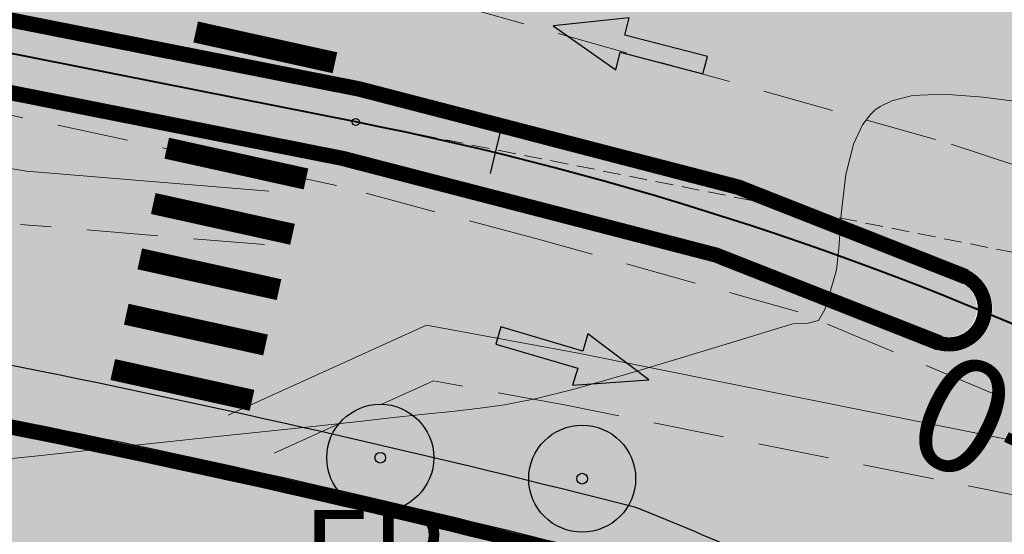
# Model space of a CAD drawing. Units: millimetres. Extents: x 153633 to 159302, y 101259 to 107186.
# Drawn here: x 157329 to 157343, y 102114 to 102121 of the extents above; entities that cross this region are included whole.
import ezdxf

# ---------------------------------------------------------------- set-up
doc = ezdxf.new("R2010")
doc.units = ezdxf.units.MM
doc.header["$XCLIPFRAME"] = 2
for name, pattern in [('DASHEDX2', [1.5, 1, -0.5]), ('HIDDEN', [0.375, 0.25, -0.125]), ('JIS_02_1.0', [2, 1, -1])]:
    doc.linetypes.add(name, pattern=pattern)
for name, color, linetype, lineweight in [('B-BAREL.', 10, 'Continuous', 30), ('B-PARCEL', 1, 'Continuous', 35), ('bilding', 6, 'Continuous', 25)]:
    doc.layers.add(name, color=color, linetype=linetype, lineweight=lineweight)
for name, color, linetype in [('Bedestrian', 7, 'Continuous'), ('C-ROAD-CNTR-N', 92, 'Continuous'), ('C-ROAD-LINE-EXTN', 252, 'HIDDEN'), ('C-ROAD-STAN', 11, 'Continuous'), ('C-ROAD-STAN-MAJR', 11, 'Continuous'), ('C-ROAD-STAN-MINR', 11, 'Continuous'), ('C-TOPO-MINR', 8, 'Continuous'), ('curbs', 250, 'Continuous'), ('EP', 3, 'Continuous'), ('ep + tp + mh', 21, 'Continuous'), ('side walk panted', 7, 'Continuous')]:
    doc.layers.add(name, color=color, linetype=linetype)
doc.styles.get("Standard").update_dxf_attribs({"font": 'arial.ttf'})
picture_1 = doc.add_image_def('image1.ecw', size_in_pixel=(74972, 124921))

# ---------------------------------------------------------------- blocks, each defined once
blk = doc.blocks.new('A$C49F720A2')
at = {"layer": 'curbs', "ltscale": 0.001}
h = blk.add_hatch(color=0, dxfattribs=at)
h.dxf.hatch_style = 1
h.paths.add_polyline_path([(2.019314142252245, 1.113622834433329), (0.9540103419567458, 0.9919933654164197), (1.070418678980786, 0.7678587864938891), (-2.910360841212878e-11, 0.2263371006119999), (0.1132834633754098, 0), (1.182452192908386, 0.546449361499981), (1.294295497093117, 0.3229369638283969)])
at = {"layer": 'side walk panted', "ltscale": 0.001, "flags": 128}
blk.add_lwpolyline([(2.019266186194727, 1.113617359122145), (0.9540103419567458, 0.9919933654164197), (1.070418678980786, 0.7678587864938891), (-2.91038304567337e-11, 0.2263371006119996), (0.1132834633754101, 0), (1.182452192908386, 0.546449361499981), (1.294295497093117, 0.322936963828397), (2.019320531835547, 1.113629802741343)], dxfattribs=at)
blk = doc.blocks.new('STR')
at = {"layer": 'B-BAREL.', "true_color": 0x939598}
h = blk.add_hatch(color=252, dxfattribs=at)
h.dxf.hatch_style = 2
h.paths.add_polyline_path([(157331.1899064634, 106625.0328355731), (157325.581879776, 106626.145555259), (157319.7687787587, 106627.2999841231), (157316.3667638529, 106627.9755932282), (157308.4470202669, 106628.9004275047), (157306.0958872728, 106628.9384803616), (157300.1816749332, 106628.5627857816), (157279.3045475827, 106625.9899765812), (157263.4592256892, 106624.0372658817), (157256.8233935352, 106623.7347589261), (157250.2553286019, 106624.4506624886), (157248.2327463643, 106624.8630827787), (157243.2007454536, 106627.3645792334), (157238.9491719558, 106632.7966061108), (157235.8385659411, 106639.6877070595), (157230.4673498248, 106651.5932075174), (157228.3142780136, 106656.3619049439), (157220.0031372221, 106667.4509274947), (157217.0693895523, 106669.7210412456), (157214.5632302763, 106671.324919571), (157206.9684113996, 106674.5263027655), (157200.9467240576, 106676.1881829984), (157193.6916281212, 106677.458566219), (157191.3844593166, 106677.5815588044), (157182.2535611372, 106676.7541431471), (157158.5070831065, 106671.6860558561), (157144.6034747165, 106668.7180754602), (157141.9255749311, 106668.1464286003), (157138.4444273769, 106667.4022910451), (157136.371952207, 106666.960886615), (157134.2817935142, 106666.5532998398), (157133.4118853013, 106666.3822065955), (157129.2940914322, 106665.7476856073), (157126.7342789694, 106665.4527803698), (157122.0867956945, 106665.103647209), (157107.2757830571, 106664.3759888881), (157095.1492092928, 106663.1926529317), (157093.5919414154, 106662.9560188946), (157089.9373262277, 106662.2203603343), (157087.4234302383, 106661.7128788208), (157081.8016027407, 106660.5263024515), (157080.3867657753, 106660.1776333423), (157080.3867657753, 106655.6459932176), (157082.8544297395, 106656.2541185473), (157084.1578740528, 106656.5753363121), (157084.1601146189, 106656.5662444954), (157087.2628004038, 106657.1916935828), (157090.8056108342, 106657.9068835647), (157094.3570275908, 106658.6217687178), (157095.6937710918, 106658.8248930587), (157107.5975902347, 106659.986492162), (157122.3596025518, 106660.7117431195), (157127.1510370073, 106661.0716903333), (157129.8811417749, 106661.3862142316), (157134.1718199608, 106662.0473753895), (157135.1274304952, 106662.2353245366), (157137.2513799124, 106662.6495005974), (157139.3642015408, 106663.0994994527), (157142.8441399096, 106663.8433787075), (157145.522039695, 106664.4150255673), (157159.4254688292, 106667.3829677017), (157182.9136677258, 106672.3959318206), (157191.4663116351, 106673.1709477437), (157193.1932687502, 106673.0788855938), (157199.9797682268, 106671.8905546416), (157205.522530022, 106670.360849471), (157212.5079330376, 106667.4163484653), (157214.532108883, 106666.1209273018), (157216.839448524, 106664.3355237714), (157224.503205625, 106654.1102637921), (157226.4566293391, 106649.7837542337), (157231.8282070275, 106637.8774525514), (157235.1571669337, 106630.5026199111), (157240.3499329666, 106623.8680775063), (157246.7895819606, 106620.6668143479), (157249.5759386225, 106620.0986544969), (157256.6843737672, 106619.3238518578), (157263.829044717, 106619.6495551921), (157279.8427138591, 106621.623012297), (157300.5905877187, 106624.1798928419), (157306.1999216869, 106624.5362203202), (157308.1555162585, 106624.5045692139), (157315.6819703541, 106623.6256616265), (157318.911716059, 106622.9842636121), (157324.7255451817, 106621.8296902167), (157330.3347621869, 106620.7167345239), (157333.8972049496, 106620.0109117213), (157336.2954555188, 106619.3902594986), (157339.2220715403, 106618.631608106), (157342.4175932157, 106617.3736363057), (157345.2279449073, 106623.3338435753), (157340.5850059053, 106622.8237327853), (157337.3995514089, 106623.6494815245), (157334.8767782012, 106624.3023597967)])
at = {"layer": 'B-BAREL.', "lineweight": 0}
h = blk.add_hatch(dxfattribs=at)
h.set_pattern_fill('GOST_GLASS', color=94, scale=0.01)
h.set_pattern_definition([(45, (157516.2519959027, 106509.6032745086), (0.08485281374238572, 0), [0.05, -0.07]), (45, (157516.2732091027, 106509.6032745086), (0.08485281374238572, 0), [0.02, -0.1]), (45, (157516.2519959027, 106509.6244877086), (0.08485281374238572, 0), [0.02, -0.1])])
edge = h.paths.add_edge_path()
edge.add_line((157159.6341928571, 106666.4049931211), (157183.0636919505, 106671.4054292464))
edge.add_line((157183.0636919505, 106671.4054292464), (157191.4849144348, 106672.168536139))
edge.add_line((157191.4849144348, 106672.168536139), (157193.0800052568, 106672.0835036335))
edge.add_line((157193.0800052568, 106672.0835036335), (157199.760005538, 106670.9138209242))
edge.add_line((157199.760005538, 106670.9138209242), (157205.193920618, 106669.4141555405))
edge.add_line((157205.193920618, 106669.4141555405), (157212.0408200288, 106666.5280368503))
edge.add_line((157212.0408200288, 106666.5280368503), (157213.9554541855, 106665.3027195872))
edge.add_line((157213.9554541855, 106665.3027195872), (157216.1204283653, 106663.6274774706))
edge.add_line((157216.1204283653, 106663.6274774706), (157223.6370528099, 106653.598527166))
edge.add_line((157223.6370528099, 106653.598527166), (157225.5451019561, 106649.3725148508))
edge.add_line((157225.5451019561, 106649.3725148508), (157230.9167618199, 106637.4660310724))
edge.add_line((157230.9167618199, 106637.4660310724), (157234.2953476105, 106629.9812594112))
edge.add_line((157234.2953476105, 106629.9812594112), (157239.7020210378, 106623.0734180228))
edge.add_line((157239.7020210378, 106623.0734180228), (157246.4615900506, 106619.7131169773))
edge.add_line((157246.4615900506, 106619.7131169773), (157249.421531809, 106619.1095617715))
edge.add_line((157249.421531809, 106619.1095617715), (157256.6527783654, 106618.3213729787))
edge.add_line((157256.6527783654, 106618.3213729787), (157263.913094496, 106618.6523482171))
edge.add_line((157263.913094496, 106618.6523482171), (157279.9650243765, 106620.6305204143))
edge.add_line((157279.9650243765, 106620.6305204143), (157300.6835224427, 106623.1837808101))
edge.add_line((157300.6835224427, 106623.1837808101), (157306.2235658719, 106623.5357066744))
edge.add_line((157306.2235658719, 106623.5357066744), (157308.0892653475, 106623.5055105114))
edge.add_line((157308.0892653475, 106623.5055105114), (157315.526335468, 106622.6370408079))
edge.add_line((157315.526335468, 106622.6370408079), (157318.7169290822, 106622.0034180413))
edge.add_line((157318.7169290822, 106622.0034180413), (157324.5309236843, 106620.8488117978))
edge.add_line((157324.5309236843, 106620.8488117978), (157330.140411215, 106619.7358024673))
edge.add_line((157330.140411215, 106619.7358024673), (157333.6745746684, 106619.0355826126))
edge.add_line((157333.6745746684, 106619.0355826126), (157336.0445246347, 106618.4222544927))
edge.add_line((157336.0445246347, 106618.4222544927), (157338.9123137301, 106617.6788524971))
edge.add_line((157338.9123137301, 106617.6788524971), (157342.0512880256, 106616.4431415407))
edge.add_arc((157342.1332057779, 106616.8407720445), 0.4059809548207106, 258.3590883886295, 418.6650547617934)
edge.add_line((157342.3443321777, 106617.1875373527), (157339.1601199783, 106618.4410569842))
edge.add_line((157339.1601199783, 106618.4410569842), (157336.245269342, 106619.1966584974))
edge.add_line((157336.245269342, 106619.1966584974), (157333.8526788933, 106619.8158458996))
edge.add_line((157333.8526788933, 106619.8158458996), (157330.2958919925, 106620.5205481126))
edge.add_line((157330.2958919925, 106620.5205481126), (157324.6866208822, 106621.633514533))
edge.add_line((157324.6866208822, 106621.633514533), (157318.8727586636, 106622.788094498))
edge.add_line((157318.8727586636, 106622.788094498), (157315.6508433769, 106623.4279374628))
edge.add_line((157315.6508433769, 106623.4279374628), (157308.1422660763, 106624.3047574734))
edge.add_line((157308.1422660763, 106624.3047574734), (157306.2046505239, 106624.3361175911))
edge.add_line((157306.2046505239, 106624.3361175911), (157300.6091746635, 106623.9806704355))
edge.add_line((157300.6091746635, 106623.9806704355), (157279.8671759626, 106621.4245139205))
edge.add_line((157279.8671759626, 106621.4245139205), (157263.8458546728, 106619.4501137971))
edge.add_line((157263.8458546728, 106619.4501137971), (157256.6780546868, 106619.123356082))
edge.add_line((157256.6780546868, 106619.123356082), (157249.5450572598, 106619.9008359518))
edge.add_line((157249.5450572598, 106619.9008359518), (157246.7239835786, 106620.4760748738))
edge.add_line((157246.7239835786, 106620.4760748738), (157240.2203505809, 106623.7091456096))
edge.add_line((157240.2203505809, 106623.7091456096), (157234.9848030691, 106630.3983478111))
edge.add_line((157234.9848030691, 106630.3983478111), (157231.645917986, 106637.7951682556))
edge.add_line((157231.645917986, 106637.7951682556), (157226.2743238625, 106649.7015063571))
edge.add_line((157226.2743238625, 106649.7015063571), (157224.329975062, 106654.0079164669))
edge.add_line((157224.329975062, 106654.0079164669), (157216.6956444923, 106664.1939145112))
edge.add_line((157216.6956444923, 106664.1939145112), (157214.4167779435, 106665.9572857589))
edge.add_line((157214.4167779435, 106665.9572857589), (157212.4145104359, 106667.2386861423))
edge.add_line((157212.4145104359, 106667.2386861423), (157205.4568081412, 106670.1715106849))
edge.add_line((157205.4568081412, 106670.1715106849), (157199.9358156891, 106671.6952078981))
edge.add_line((157199.9358156891, 106671.6952078981), (157193.1706160515, 106672.8798092017))
edge.add_line((157193.1706160515, 106672.8798092017), (157191.4700321951, 106672.9704654228))
edge.add_line((157191.4700321951, 106672.9704654228), (157182.9436725707, 106672.1978313057))
edge.add_line((157182.9436725707, 106672.1978313057), (157159.4672136348, 106667.1873727856))
edge.add_line((157159.4672136348, 106667.1873727856), (157145.5637926486, 106664.2194323904))
edge.add_line((157145.5637926486, 106664.2194323904), (157142.8858928632, 106663.6477855306))
edge.add_line((157142.8858928632, 106663.6477855306), (157139.4060094578, 106662.9039180168))
edge.add_line((157139.4060094578, 106662.9039180168), (157137.2913539015, 106662.4535285061))
edge.add_line((157137.2913539015, 106662.4535285061), (157135.1658685398, 106662.0390529319))
edge.add_line((157135.1658685398, 106662.0390529319), (157134.2063624453, 106661.8503376074))
edge.add_line((157134.2063624453, 106661.8503376074), (157129.9078258813, 106661.1879655327))
edge.add_line((157129.9078258813, 106661.1879655327), (157127.1699805545, 106660.8725498771))
edge.add_line((157127.1699805545, 106660.8725498771), (157122.3720028635, 106660.5121111154))
edge.add_line((157122.3720028635, 106660.5121111154), (157107.6122178337, 106659.7869695835))
edge.add_line((157107.6122178337, 106659.7869695835), (157095.7185239008, 106658.6263585191))
edge.add_line((157095.7185239008, 106658.6263585191), (157094.3918042352, 106658.4247573462))
edge.add_line((157094.3918042352, 106658.4247573462), (157090.8450783163, 106657.7108164388))
edge.add_line((157090.8450783163, 106657.7108164388), (157087.3023762247, 106656.9956482962))
edge.add_line((157087.3023762247, 106656.9956482962), (157083.9888176306, 106656.3276908012))
edge.add_line((157083.9888176306, 106656.3276908012), (157082.9022855122, 106656.0599283699))
edge.add_line((157082.9022855122, 106656.0599283699), (157080.3867657753, 106655.4400095756))
edge.add_line((157080.3867657753, 106655.4400095756), (157080.3867657753, 106654.6160750074))
edge.add_line((157080.3867657753, 106654.6160750074), (157083.0937086029, 106655.28316766))
edge.add_line((157083.0937086029, 106655.28316766), (157084.1636521294, 106655.5468420376))
edge.add_line((157084.1636521294, 106655.5468420376), (157087.4606795083, 106656.2114671497))
edge.add_line((157087.4606795083, 106656.2114671497), (157091.0029482448, 106656.9265479352))
edge.add_line((157091.0029482448, 106656.9265479352), (157094.5309108125, 106657.6367118595))
edge.add_line((157094.5309108125, 106657.6367118595), (157095.817535137, 106657.8322203603))
edge.add_line((157095.817535137, 106657.8322203603), (157107.6707282297, 106658.9888792697))
edge.add_line((157107.6707282297, 106658.9888792697), (157122.4216041102, 106659.7135830991))
edge.add_line((157122.4216041102, 106659.7135830991), (157127.2457547432, 106660.0759880523))
edge.add_line((157127.2457547432, 106660.0759880523), (157130.0145623073, 106660.3949707372))
edge.add_line((157130.0145623073, 106660.3949707372), (157134.3445323833, 106661.0621864791))
edge.add_line((157134.3445323833, 106661.0621864791), (157135.3196207182, 106661.2539665132))
edge.add_line((157135.3196207182, 106661.2539665132), (157137.4512498579, 106661.6696401412))
edge.add_line((157137.4512498579, 106661.6696401412), (157139.5732411257, 106662.1215922731))
edge.add_line((157139.5732411257, 106662.1215922731), (157143.0529046775, 106662.8654128228))
edge.add_line((157143.0529046775, 106662.8654128228), (157145.7308044629, 106663.4370596826))
edge.add_line((157145.7308044629, 106663.4370596826), (157159.6341928571, 106666.4049931211))
at = {"layer": 'B-BAREL.', "true_color": 0x939598}
h = blk.add_hatch(color=252, dxfattribs=at)
h.dxf.hatch_style = 2
edge = h.paths.add_edge_path(flags=0)
edge.add_arc((157281.5793174488, 106615.526191189), 0.2999999999899737, -35.93299320135088, 125.6033364487935, ccw=False)
edge.add_arc((157304.4324656455, 106607.5453940046), 23.91938277845767, 160.9560239455667, 171.9975755132944)
edge.add_arc((157280.4244485542, 106610.7689665109), 0.3386920384544503, -174.81637669493455, 18.303158287825624, ccw=False)
edge.add_arc((157249.285302559, 106596.8260879234), 33.79799972068825, 24.30728463916675, 32.31716817553136)
edge.add_arc((157278.0981536937, 106615.0603610859), 0.3000000000064426, 97.02546793103221, 213.5211021065817, ccw=False)
edge.add_line((157278.0614605384, 106615.3581086507), (157281.3924353018, 106615.8693604357))
edge.add_line((157281.3924353018, 106615.8693604357), (157278.0492294867, 106615.457357839))
edge.add_line((157278.0492294867, 106615.457357839), (157278.0614605385, 106615.3581086507))
edge.add_line((157278.0614605385, 106615.3581086507), (157281.4046663535, 106615.7701112474))
edge = h.paths.add_edge_path()
edge.add_arc((157278.0981536937, 106615.0603610859), 0.5000000000001218, 97.02546793013283, 213.5211021081224)
edge.add_arc((157249.58788026, 106596.1747185683), 33.69799971585104, 25.524858555956484, 33.521102108752416, ccw=False)
edge.add_arc((157280.4481010438, 106610.910727449), 0.4999999999268369, 205.5248585516636, 353.2239882227558)
edge.add_arc((157304.5976127805, 106608.0413265292), 23.81938277925903, 162.2081257784095, 173.2239882226241, ccw=False)
edge.add_arc((157281.4413595087, 106615.4723636826), 0.5000000000125312, 342.2081257802748, 457.0254679299289)
edge.add_line((157281.38020425, 106615.968609624), (157278.036998435, 106615.5566070273))
edge = h.paths.add_edge_path()
edge.add_arc((157237.9187072729, 106617.4786548037), 0.9999999999968252, 287.6190719669709, 415.1138052355103)
edge.add_line((157238.4906555167, 106618.2989445125), (157236.4438298625, 106619.726096805))
edge.add_arc((157235.8718816187, 106618.9058070962), 0.999999999987917, 55.11380523503342, 151.939422802321)
edge.add_line((157234.9894308782, 106619.3762119118), (157233.6564900224, 106616.8756961725))
edge.add_arc((157234.538940763, 106616.4052913569), 1.000000000024128, 151.9394228053615, 287.6190719630353)
edge.add_line((157234.8416279242, 106615.4522013914), (157238.2213944341, 106616.5255648382))
edge = h.paths.add_edge_path()
edge.add_line((157301.111022173, 106618.6016654641), (157306.332329123, 106618.9333439039))
edge.add_line((157306.332329123, 106618.9333439039), (157307.7845111568, 106618.9098404801))
edge.add_line((157307.7845111568, 106618.9098404801), (157314.8104149919, 106618.0893850425))
edge.add_line((157314.8104149919, 106618.0893850425), (157317.8209089923, 106617.4915284152))
edge.add_line((157317.8209089923, 106617.4915284152), (157323.6356648047, 106616.336771069))
edge.add_line((157323.6356648047, 106616.336771069), (157329.2463967441, 106615.2235150068))
edge.add_arc((157295.1772647609, 106447.3184190023), 171.326667563384, 75.689487346676, 78.53000054977338, ccw=False)
edge.add_arc((157287.9751416592, 106493.7333033703), 129.45391596472, 65.94411857072458, 67.49509798819531, ccw=False)
edge.add_line((157340.7441105407, 106611.9439301421), (157341.9780269876, 106616.2570425877))
edge.add_line((157341.9780269876, 106616.2570425877), (157338.8503621681, 106617.4883013753))
edge.add_line((157338.8503621681, 106617.4883013753), (157335.9943384579, 106618.2286534916))
edge.add_line((157335.9943384579, 106618.2286534916), (157333.6300486148, 106618.8405167903))
edge.add_line((157333.6300486148, 106618.8405167903), (157330.1015410206, 106619.539616056))
edge.add_line((157330.1015410206, 106619.539616056), (157324.4919993859, 106620.6526361138))
edge.add_line((157324.4919993859, 106620.6526361138), (157318.6779716873, 106621.8072489271))
edge.add_line((157318.6779716873, 106621.8072489271), (157315.4952084908, 106622.4393166442))
edge.add_line((157315.4952084908, 106622.4393166442), (157308.0760151653, 106623.3056987709))
edge.add_line((157308.0760151653, 106623.3056987709), (157306.2282947089, 106623.3356039453))
edge.add_line((157306.2282947089, 106623.3356039453), (157300.7021093875, 106622.9845584038))
edge.add_line((157300.7021093875, 106622.9845584038), (157279.9894864799, 106620.4320220377))
edge.add_line((157279.9894864799, 106620.4320220377), (157263.9299044518, 106618.4529068221))
edge.add_line((157263.9299044518, 106618.4529068221), (157256.646459285, 106618.1208772029))
edge.add_line((157256.646459285, 106618.1208772029), (157249.3906504463, 106618.9117432264))
edge.add_line((157249.3906504463, 106618.9117432264), (157246.3959916686, 106619.5223775031))
edge.add_line((157246.3959916686, 106619.5223775031), (157239.572438652, 106622.9144861261))
edge.add_line((157239.572438652, 106622.9144861261), (157234.1229837459, 106629.8769873112))
edge.add_line((157234.1229837459, 106629.8769873112), (157230.7344727783, 106637.3837467765))
edge.add_line((157230.7344727783, 106637.3837467765), (157225.3627964796, 106649.290266974))
edge.add_line((157225.3627964796, 106649.290266974), (157223.4638222473, 106653.4961798402))
edge.add_line((157223.4638222473, 106653.4961798402), (157215.9766243336, 106663.4858682105))
edge.add_line((157215.9766243336, 106663.4858682105), (157213.840123246, 106665.1390780443))
edge.add_line((157213.840123246, 106665.1390780443), (157211.9473974271, 106666.3503745274))
edge.add_line((157211.9473974271, 106666.3503745274), (157205.1281987372, 106669.2248167544))
edge.add_line((157205.1281987372, 106669.2248167544), (157199.7160530002, 106670.7184741807))
edge.add_line((157199.7160530002, 106670.7184741807), (157193.0573525581, 106671.8844272415))
edge.add_line((157193.0573525581, 106671.8844272415), (157191.4886349947, 106671.9680538181))
edge.add_line((157191.4886349947, 106671.9680538181), (157183.0936967955, 106671.2073287315))
edge.add_line((157183.0936967955, 106671.2073287315), (157159.6759376627, 106666.209398205))
edge.add_line((157159.6759376627, 106666.209398205), (157145.7725574164, 106663.2414665056))
edge.add_line((157145.7725574164, 106663.2414665056), (157143.0946576311, 106662.6698196458))
edge.add_line((157143.0946576311, 106662.6698196458), (157139.6150490444, 106661.9260108375))
edge.add_line((157139.6150490444, 106661.9260108375), (157137.491223857, 106661.473668052))
edge.add_line((157137.491223857, 106661.473668052), (157135.3580587628, 106661.0576949085))
edge.add_line((157135.3580587628, 106661.0576949085), (157134.3790748678, 106660.865148697))
edge.add_line((157134.3790748678, 106660.865148697), (157130.0412464137, 106660.1967220383))
edge.add_line((157130.0412464137, 106660.1967220383), (157127.2646982904, 106659.8768475961))
edge.add_line((157127.2646982904, 106659.8768475961), (157122.434004422, 106659.5139510951))
edge.add_line((157122.434004422, 106659.5139510951), (157107.6853558286, 106658.7893566912))
edge.add_line((157107.6853558286, 106658.7893566912), (157095.842287946, 106657.6336858207))
edge.add_line((157095.842287946, 106657.6336858207), (157094.5656874569, 106657.4397004878))
edge.add_line((157094.5656874569, 106657.4397004878), (157091.0424157269, 106656.7304808093))
edge.add_line((157091.0424157269, 106656.7304808093), (157087.5002553358, 106656.0154218645))
edge.add_line((157087.5002553358, 106656.0154218645), (157084.2073607549, 106655.351629847))
edge.add_line((157084.2073607549, 106655.351629847), (157083.1415643755, 106655.0889774826))
edge.add_line((157083.1415643755, 106655.0889774826), (157080.3867657753, 106654.4100913654))
edge.add_line((157080.3867657753, 106654.4100913654), (157080.3867657753, 106649.9814430617))
edge.add_line((157080.3867657753, 106649.9814430617), (157090.1210511187, 106652.1577429187))
edge.add_line((157090.1210511187, 106652.1577429187), (157095.8439293253, 106653.2845746072))
edge.add_line((157095.8439293253, 106653.2845746072), (157101.2124414187, 106653.837292072))
edge.add_line((157101.2124414187, 106653.837292072), (157107.9998492067, 106654.4996212543))
edge.add_line((157107.9998492067, 106654.4996212543), (157115.350230165, 106654.8607421309))
edge.add_line((157115.350230165, 106654.8607421309), (157124.4446468959, 106655.3108628305))
edge.add_line((157124.4446468959, 106655.3108628305), (157131.5540092441, 106656.0790762366))
edge.add_arc((157196.3766402064, 106258.4092112907), 402.9184718661824, 98.36904925293561, 99.25813777155207, ccw=False)
edge.add_arc((157138.0912505825, 106652.8274214657), 4.224889859549335, -19.663103851861592, 94.87218931408898, ccw=False)
edge.add_line((157142.0697762361, 106651.4057928402), (157137.53219903, 106644.8528931965))
edge.add_line((157137.53219903, 106644.8528931965), (157144.8640761999, 106644.8528931965))
edge.add_line((157144.8640761999, 106644.8528931965), (157151.0982062342, 106654.0108521426))
edge.add_arc((157170.5604809459, 106641.5154093587), 23.12825603723697, 119.8410949846332, 147.2981561398616, ccw=False)
edge.add_line((157159.051947897, 106661.5770616931), (157160.5943233854, 106661.9063100507))
edge.add_line((157160.5943233854, 106661.9063100507), (157183.7538033841, 106666.849117405))
edge.add_line((157183.7538033841, 106666.849117405), (157191.5704873132, 106667.5574427574))
edge.add_line((157191.5704873132, 106667.5574427574), (157192.5589931872, 106667.5047466162))
edge.add_line((157192.5589931872, 106667.5047466162), (157198.7490971694, 106666.420845824))
edge.add_line((157198.7490971694, 106666.420845824), (157203.6823173596, 106665.0593634599))
edge.add_line((157203.6823173596, 106665.0593634599), (157209.8921001883, 106662.4418034216))
edge.add_line((157209.8921001883, 106662.4418034216), (157211.3028425767, 106661.5389641005))
edge.add_line((157211.3028425767, 106661.5389641005), (157212.8129356354, 106660.3704644872))
edge.add_line((157212.8129356354, 106660.3704644872), (157219.6527498713, 106651.2445386716))
edge.add_line((157219.6527498713, 106651.2445386716), (157221.3520759973, 106647.480813683))
edge.add_line((157221.3520759973, 106647.480813683), (157226.7277055418, 106635.5655312193))
edge.add_line((157226.7277055418, 106635.5655312193), (157230.2328183362, 106627.8004612828))
edge.add_arc((157219.398355352, 106627.50440952), 10.83850703751892, -56.619817730560385, 1.565218019741792, ccw=False)
edge.add_line((157225.3616146318, 106618.4538419376), (157216.1981283255, 106613.1659469335))
edge.add_line((157216.1981283255, 106613.1659469335), (157223.5691866011, 106601.6037106058))
edge.add_line((157223.5691866011, 106601.6037106058), (157232.8304645909, 106606.9168813319))
edge.add_arc((157265.3617664544, 106540.8647650148), 73.62857917213945, 97.72985973502858, 116.2206892342094, ccw=False)
edge.add_line((157255.4585297389, 106613.8242988227), (157256.507439517, 106613.7099701346))
edge.add_line((157256.507439517, 106613.7099701346), (157264.2997234795, 106614.0651961325))
edge.add_line((157264.2997234795, 106614.0651961325), (157270.5778608682, 106614.8388873288))
edge.add_arc((157262.3678626108, 106601.9695171789), 15.26514852338127, 29.670458693613227, 57.464212500292774, ccw=False)
edge.add_line((157275.6315494874, 106609.5259296795), (157278.1671338267, 106600.4739765292))
edge.add_line((157278.1671338267, 106600.4739765292), (157287.8475004644, 106601.8438175082))
edge.add_line((157287.8475004644, 106601.8438175082), (157285.7836778809, 106609.2115966215))
edge.add_arc((157294.8216817853, 106609.9184003096), 9.065599044154668, 127.05353469803961, 184.4716304110724, ccw=False)
edge.add_line((157289.3591056242, 106617.1534087901), (157301.111022173, 106618.6016654641))
h = blk.add_hatch(color=252, dxfattribs=at)
h.dxf.hatch_style = 2
edge = h.paths.add_edge_path()
edge.add_arc((157366.4310676196, 106628.5285420236), 5.748889282033753, 173.7444622988953, 231.1016807733517, ccw=False)
edge.add_line((157360.7164083082, 106629.1549579647), (157361.761287273, 106638.4508196838))
edge.add_line((157361.761287273, 106638.4508196838), (157359.2892819717, 106638.7286857888))
edge.add_line((157359.2892819717, 106638.7286857888), (157358.1708137681, 106628.7783561928))
edge.add_arc((157357.6946848526, 106628.6257087041), 0.4999999999554606, -0.5876090921531727, 17.775911330615827, ccw=False)
edge.add_arc((157366.1942378429, 106628.5385366675), 7.999999999931407, 179.4123908998694, 205.757171104449)
edge.add_arc((157358.5387650553, 106624.8447937964), 0.5000000000102279, -106.81633822008689, 25.75717109878559, ccw=False)
edge.add_arc((157354.9086300133, 106612.8335859762), 12.04778839969817, 73.18366177581099, 87.850529849477)
edge.add_arc((157355.7249917293, 106625.3511185789), 0.6012896206480356, 154.7536569862347, 232.6860531513764, ccw=False)
edge.add_arc((157341.2636293355, 106637.9639211299), 18.61118675051035, 318.4004480142007, 330.7125297165845)
edge.add_arc((157352.1840133496, 106632.3322924897), 6.346351355985695, 326.8239336605635, 353.3910579366805)
edge.add_line((157358.4881920296, 106631.6018770565), (157359.2892819717, 106638.7286857888))
edge.add_line((157359.2892819717, 106638.7286857888), (157356.5194965844, 106639.040661398))
edge.add_line((157356.5194965844, 106639.040661398), (157355.7752143682, 106632.2563392457))
edge.add_arc((157342.7088924477, 106637.0068158713), 13.90308586976765, 280.43888185357196, 340.0204301310208, ccw=False)
edge.add_line((157345.2279449073, 106623.3338435753), (157342.4175932157, 106617.3736363057))
edge.add_arc((157342.1527167638, 106616.8330912109), 0.6019539303402868, -106.87020319702282, 63.894346348050476, ccw=False)
edge.add_line((157341.9780269876, 106616.2570425877), (157340.7824459056, 106612.6553945724))
edge.add_arc((157338.4981488556, 106608.2077000021), 5.000000000300671, 15.742398964820211, 62.815364098985185, ccw=False)
edge.add_arc((157354.4415557697, 106612.5893338103), 11.53469169073975, 195.2041109124282, 245.8261825852059)
edge.add_line((157349.7180282678, 106602.0661498654), (157352.2002791541, 106606.2545202514))
edge.add_arc((157355.1466285045, 106612.8240731665), 7.19999999994286, 179.926722416223, 245.8444563583651, ccw=False)
edge.add_arc((157355.1466285045, 106612.8240731665), 7.199999999979227, 52.56386075024483, 179.9267224163391, ccw=False)
edge.add_line((157359.5233414286, 106618.541098965), (157362.8211087755, 106624.054402428))
at = {"layer": 'B-BAREL.', "lineweight": 0}
h = blk.add_hatch(dxfattribs=at)
h.set_pattern_fill('AR-HBONE', color=8, scale=0.001486684672824684)
h.set_pattern_definition([(45, (157312.711138115, 106610.3026644445), (0, 0.213612946131737), [0.4531414882769638, -0.1510471627589879]), (135, (157312.8179445153, 106610.4094708447), (2.112705989282922e-17, 0.213612946131737), [0.4531414882769638, -0.1510471627589879])])
edge = h.paths.add_edge_path()
edge.add_line((157329.1995012022, 106615.0289209409), (157323.5967405123, 106616.1405953838))
edge.add_line((157323.5967405123, 106616.1405953838), (157317.7819515995, 106617.2953593006))
edge.add_line((157317.7819515995, 106617.2953593006), (157314.7792880147, 106617.8916608788))
edge.add_line((157314.7792880147, 106617.8916608788), (157307.7712609746, 106618.7100287396))
edge.add_line((157307.7712609746, 106618.7100287396), (157306.33705796, 106618.7332411748))
edge.add_line((157306.33705796, 106618.7332411748), (157301.1296091178, 106618.4024430577))
edge.add_line((157301.1296091178, 106618.4024430577), (157289.4371258558, 106616.9615106916))
edge.add_arc((157294.8216817853, 106609.9184003096), 8.865599044121405, 127.3984158155091, 184.345859418903)
edge.add_line((157285.9815731, 106609.2465931622), (157288.0472798281, 106601.8720877142))
edge.add_line((157288.0472798281, 106601.8720877142), (157289.8452941015, 106602.1265195683))
edge.add_line((157289.8452941015, 106602.1265195683), (157287.7656533665, 106609.550768965))
edge.add_arc((157294.8216817852, 106609.9184003096), 7.065599044012373, 131.1532955428231, 182.9825128808727, ccw=False)
edge.add_line((157290.1719812439, 106615.2384543251), (157301.296891621, 106616.6094414006))
edge.add_line((157301.296891621, 106616.6094414006), (157306.3796174931, 106616.9323166124))
edge.add_line((157306.3796174931, 106616.9323166124), (157307.6520093348, 106616.9117230752))
edge.add_line((157307.6520093348, 106616.9117230752), (157314.4991452197, 106616.1121434054))
edge.add_line((157314.4991452197, 106616.1121434054), (157317.4313350651, 106615.5298372685))
edge.add_line((157317.4313350651, 106615.5298372685), (157323.2464218804, 106614.3750142171))
edge.add_line((157323.2464218804, 106614.3750142171), (157328.7762354835, 106613.2778136054))
edge.add_arc((157324.4698817543, 106577.0811748672), 36.45190445483229, 64.78001616656252, 83.21534872511961, ccw=False)
edge.add_line((157340.0018506821, 106610.0584288403), (157340.6703194724, 106611.7564847969))
edge.add_arc((157331.2434092227, 106594.2886361356), 19.84924113688554, 61.64550225967827, 71.74254992457195)
edge.add_arc((157295.18993548, 106447.3708087674), 171.0727714693682, 75.69406093964683, 78.53310283068103)
at = {"color": 1, "linetype": 'JIS_02_1.0', "ltscale": 0.8, "const_width": 0.2}
for points in [[(157342.3809626967, 106617.2805868292), (157339.1910957593, 106618.5363325451), (157336.2703624304, 106619.293458998), (157333.8749419211, 106619.9133788105), (157330.3153270897, 106620.6186413183), (157324.7060830319, 106621.7316023749), (157318.8922373613, 106622.886179055), (157315.6664068655, 106623.5267995446), (157308.1488911674, 106624.4046633437), (157306.2022861054, 106624.4361689556), (157300.5998811911, 106624.0802816387), (157279.8549449109, 106621.5237631088), (157263.8374496949, 106619.5498344946)], [(157342.0146575066, 106616.3500920642), (157338.8813379491, 106617.5835769362), (157336.0194315463, 106618.3254539922), (157333.6523116412, 106618.9380497015), (157330.1209761178, 106619.6377092616), (157324.511461535, 106620.7507239558), (157318.6974503847, 106621.9053334842), (157315.5107719794, 106622.5381787261), (157308.0826402564, 106623.4056046412), (157306.2259302904, 106623.4356553099), (157300.6928159151, 106623.084169607), (157279.9772554282, 106620.531271226), (157263.9214994739, 106618.5526275196)]]:
    blk.add_lwpolyline(points, dxfattribs=at)
at = {"color": 1}
for points in [[(157342.4175932157, 106617.3736363057), (157339.2220715403, 106618.631608106), (157336.2954555188, 106619.3902594986), (157333.8972049496, 106620.0109117213), (157330.3347621869, 106620.7167345239), (157324.7255451817, 106621.8296902167), (157318.911716059, 106622.9842636121), (157315.6819703541, 106623.6256616265), (157308.1555162585, 106624.5045692139), (157306.1999216869, 106624.5362203202), (157300.5905877187, 106624.1798928419), (157279.8427138591, 106621.623012297), (157263.829044717, 106619.6495551921)], [(157342.3443321777, 106617.1875373527), (157339.1601199783, 106618.4410569842), (157336.245269342, 106619.1966584974), (157333.8526788933, 106619.8158458996), (157330.2958919925, 106620.5205481126), (157324.6866208822, 106621.633514533), (157318.8727586636, 106622.788094498), (157315.6508433769, 106623.4279374628), (157308.1422660763, 106624.3047574734), (157306.2046505239, 106624.3361175911), (157300.6091746635, 106623.9806704355), (157279.8671759626, 106621.4245139205), (157263.8458546728, 106619.4501137971)], [(157342.0512880256, 106616.4431415407), (157338.9123137301, 106617.6788524971), (157336.0445246347, 106618.4222544927), (157333.6745746684, 106619.0355826126), (157330.140411215, 106619.7358024673), (157324.5309236843, 106620.8488117978), (157318.7169290822, 106622.0034180413), (157315.526335468, 106622.6370408079), (157308.0892653475, 106623.5055105114), (157306.2235658719, 106623.5357066744), (157300.6835224427, 106623.1837808101), (157279.9650243765, 106620.6305204143), (157263.913094496, 106618.6523482171)], [(157341.9780269876, 106616.2570425877), (157338.8503621681, 106617.4883013753), (157335.9943384579, 106618.2286534916), (157333.6300486148, 106618.8405167903), (157330.1015410206, 106619.539616056), (157324.4919993859, 106620.6526361138), (157318.6779716873, 106621.8072489271), (157315.4952084908, 106622.4393166442), (157308.0760151653, 106623.3056987709), (157306.2282947089, 106623.3356039453), (157300.7021093875, 106622.9845584038), (157279.9894864799, 106620.4320220377), (157263.9299044518, 106618.4529068221)]]:
    blk.add_lwpolyline(points, dxfattribs=at)
at = {"color": 2, "lineweight": 30}
blk.add_lwpolyline([(157341.0082847566, 106612.6004244317, 0.01944441998649858), (157337.7575612419, 106614.0434545574, 0.012431435308114), (157329.4220269588, 106615.9532880061), (157323.7816309014, 106617.0724298885), (157317.9669992153, 106618.2271625952), (157314.9271411565, 106618.8308506564), (157307.8341993401, 106619.659134507), (157306.3145959843, 106619.6837291383), (157301.04132113, 106619.3487494879), (157289.0719645403, 106617.8736964195, 0.2635149308129325), (157285.0420791742, 106609.078544748), (157287.0983278505, 106601.7378042356)], format="xyb", dxfattribs=at)
at = {"color": 1}
for points in [[(157340.7441105407, 106611.9439301421), (157340.7441105407, 106611.9439301421, 0.006767527673744353), (157337.5252428843, 106613.3288878506, 0.01239471162998159), (157329.2463967441, 106615.2235150068), (157329.2463967441, 106615.2235150068), (157329.2463967441, 106615.2235150068), (157323.6356648047, 106616.336771069), (157317.8209089923, 106617.4915284152), (157314.8104149919, 106618.0893850425), (157307.7845111568, 106618.9098404801), (157306.332329123, 106618.9333439039), (157301.111022173, 106618.6016654641), (157289.3591056243, 106617.1534087901, 0.255910501169759), (157285.7836778809, 106609.2115966215), (157287.8475004644, 106601.8438175082)], [(157340.662585052, 106611.7613004767, 0.006739819258575652), (157337.4619242196, 106613.1386346752, 0.01237314624251526), (157329.2070488098, 106615.0274233788), (157323.5967405123, 106616.1405953838), (157317.7819515995, 106617.2953593006), (157314.7792880147, 106617.8916608788), (157307.7712609746, 106618.7100287396), (157306.33705796, 106618.7332411748), (157301.1296091178, 106618.4024430577), (157289.4371258558, 106616.9615106915, 0.2537235490710235), (157285.9815731, 106609.2465931622), (157288.0400875362, 106601.8977639609)]]:
    blk.add_lwpolyline(points, format="xyb", dxfattribs=at)
at = {"color": 1, "linetype": 'JIS_02_1.0', "ltscale": 0.8, "const_width": 0.2}
blk.add_lwpolyline([(157340.7033477964, 106611.8526153094, 0.006753683544563085), (157337.4935839294, 106613.2337613215, 0.01238393569903824), (157329.2267228079, 106615.1254691867), (157323.6162026585, 106616.2386832264), (157317.8014302959, 106617.3934438579), (157314.7948515033, 106617.9905229607), (157307.7778860657, 106618.8099346099), (157306.3346935415, 106618.8332925394), (157301.1203156454, 106618.5020542609), (157289.3980356302, 106617.0574498684, 0.2548260569640159), (157285.8826180179, 106609.2291215686), (157287.9437940003, 106601.8707907346)], format="xyb", dxfattribs=at)
at = {"color": 1, "linetype": 'JIS_02_1.0', "ltscale": 0.1, "const_width": 0.2}
blk.add_lwpolyline([(157342.0063267081, 106616.3529546611, 0.9155486913291258), (157342.3729161388, 106617.284171459, 0.9155486913291258)], format="xyb", dxfattribs=at)
at = {"layer": 'Bedestrian', "color": 7, "true_color": 0xffffff, "const_width": 0.2999999999999998, "elevation": 62.57565788737986}
for points in [[(157331.5833932974, 106620.7145141767), (157333.5362553787, 106620.2828549459)], [(157331.1779265746, 106619.0845472424), (157333.1307886559, 106618.6528880115)], [(157330.9887029365, 106618.308273742), (157332.9415650179, 106617.8766145112)], [(157330.7994792985, 106617.5320002415), (157332.7523413798, 106617.1003410107)], [(157330.6102556605, 106616.755726741), (157332.5631177418, 106616.3240675103)], [(157330.4210320225, 106615.9794532406), (157332.3738941038, 106615.5477940098)]]:
    blk.add_lwpolyline(points, dxfattribs=at)
at = {"layer": 'side walk panted', "ltscale": 0.001}
for p, rotation in [((157338.8467566253, 106620.2947913693, -861.4661094669591), 138.4821259030254), ((157335.708137109, 106616.4155318027, -861.4661094669591), 316.5007649165858)]:
    blk.add_blockref('A$C49F720A2', p, dxfattribs=dict(at, rotation=rotation))
blk = doc.blocks.new('1')
at = {"layer": 'bilding', "linetype": 'Continuous'}
for radius in [0.5, 0.05]:
    blk.add_circle((-0.0117707911122125, -0.0180352215247695), radius, dxfattribs=at)
blk = doc.blocks.new('AeccTickLine')
blk.add_line((0, -0.5), (0, 0.5))

msp = doc.modelspace()

# ---------------------------------------------------------------- linework, layer by layer
at = {"color": 3, "linetype": 'DASHEDX2', "lineweight": 15}
for p, q in [((157330.889, 102122.322), (157342.179, 102119.142)), ((157333.56, 102118.561), (157324.809, 102120.454)), ((157342.179, 102119.142), (157345.81, 102117.931)), ((157336.388, 102117.808), (157333.56, 102118.561)), ((157340.03, 102116.789), (157336.388, 102117.808)), ((157344.135, 102115.071), (157340.03, 102116.789))]:
    msp.add_line(p, q, dxfattribs=at)
at = {"color": 30, "linetype": 'DASHEDX2', "lineweight": 15}
for p, q in [((157332.5492433644, 102117.7325469125), (157329.1266359562, 102118.0153321762)), ((157334.9170208074, 102115.8208508251), (157334.1946336797, 102115.4926583999)), ((157336.8064827498, 102115.4740789862), (157334.9170208073, 102115.8208508251)), ((157343.3982264798, 102114.1494192007), (157336.8023579988, 102115.4748718731)), ((157333.5924870716, 102115.2190932322), (157332.3512226614, 102114.6551662718))]:
    msp.add_line(p, q, dxfattribs=at)
at = {"layer": 'B-PARCEL', "lineweight": 9}
for p, q in [((157329.21, 102118.761), (157323.476, 102119.74)), ((157332.611, 102118.48), (157329.21, 102118.761)), ((157334.821, 102116.601), (157332.041, 102115.338)), ((157336.946, 102116.211), (157334.821, 102116.601)), ((157343.669, 102114.86), (157336.946, 102116.211))]:
    msp.add_line(p, q, dxfattribs=at)
at = {"layer": 'C-ROAD-CNTR-N', "color": 4, "linetype": 'Continuous', "lineweight": 40}
msp.add_line((157333.8288491401, 102119.4521863233), (157315.590840033, 102123.0708903067), dxfattribs=at)
msp.add_arc((157324.6816387628, 102073.3509006331), 46.9999999997476, 50.91034138246084, 78.77738662282032, dxfattribs=at)
at = {"layer": 'C-ROAD-LINE-EXTN', "color": 252, "linetype": 'HIDDEN', "lineweight": 9}
msp.add_line((157345.266392944, 102117.1828001704), (157333.8288491401, 102119.4521863233), dxfattribs=at)
at = {"layer": 'C-ROAD-STAN', "color": 11, "linetype": 'Continuous', "lineweight": -3}
msp.add_circle((157333.8288491401, 102119.4521863233), 0.05, dxfattribs=at)
at = {"layer": 'C-TOPO-MINR', "color": 252, "linetype": 'Continuous', "lineweight": 15}
for p, q in [((157341.6360060054, 102119.8211329836, 926), (157341.3450706985, 102119.7505264555, 926)), ((157342.0723476167, 102119.8438414039, 926), (157341.6360060054, 102119.8211329836, 926)), ((157342.624905115, 102119.8020807862, 926), (157342.0723476167, 102119.8438414039, 926)), ((157343.0937372006, 102119.7402698603, 926), (157342.624905115, 102119.8020807862, 926)), ((157341.1801928312, 102119.6705004498, 926), (157341.108834266, 102119.6191123547, 926)), ((157341.3450706985, 102119.7505264555, 926), (157341.1801928312, 102119.6705004498, 926)), ((157341.04470006, 102119.5588798452, 926), (157340.9342750734, 102119.4121631851, 926)), ((157341.108834266, 102119.6191123547, 926), (157341.04470006, 102119.5588798452, 926)), ((157340.9342750734, 102119.4121631851, 926), (157340.8083195322, 102119.1393394186, 926)), ((157340.8083195322, 102119.1393394186, 926), (157340.7006572129, 102118.7131749268, 926)), ((157340.7006572129, 102118.7131749268, 926), (157340.6333955678, 102118.1574664059, 926)), ((157340.6333955678, 102118.1574664059, 926), (157340.6026115662, 102117.6763794137, 926)), ((157340.6026115662, 102117.6763794137, 926), (157340.56725, 102117.37725, 926)), ((157340.56725, 102117.37725, 926), (157340.4852526888, 102117.0834790144, 926)), ((157340.4852526888, 102117.0834790144, 926), (157340.4043323358, 102116.8239653095, 926)), ((157340.4043323358, 102116.8239653095, 926), (157340.3154192229, 102116.6695480572, 926)), ((157339.9567130861, 102116.6191440987, 926), (157339.6940924844, 102116.542059812, 926)), ((157340.153025706, 102116.6263628547, 926), (157339.9567130861, 102116.6191440987, 926)), ((157340.3154192229, 102116.6695480572, 926), (157340.153025706, 102116.6263628547, 926)), ((157339.6940924844, 102116.542059812, 926), (157339.1301078564, 102116.3692901957, 926)), ((157339.1301078564, 102116.3692901957, 926), (157338.3888376637, 102116.1431090554, 926)), ((157338.3888376637, 102116.1431090554, 926), (157337.5943603677, 102115.905790197, 926)), ((157337.5943603677, 102115.905790197, 926), (157336.8707544298, 102115.6996074262, 926)), ((157336.8707544298, 102115.6996074262, 926), (157336.3420983116, 102115.566834549, 926)), ((157336.3420983116, 102115.566834549, 926), (157335.9126968866, 102115.4858968218, 926)), ((157335.1756623191, 102115.391605037, 926), (157334.7956694691, 102115.3535696913, 926)), ((157335.5359448403, 102115.4316005325, 926), (157335.1756623191, 102115.391605037, 926)), ((157335.9126968866, 102115.4858968218, 926), (157335.5359448403, 102115.4316005325, 926)), ((157333.9118692489, 102115.2550653088, 926), (157333.1021219257, 102115.168173818, 926)), ((157334.3597864367, 102115.3051538511, 926), (157333.9118692489, 102115.2550653088, 926)), ((157334.7956694691, 102115.3535696913, 926), (157334.3597864367, 102115.3051538511, 926)), ((157333.1021219257, 102115.168173818, 926), (157332.0177187151, 102115.0529611295, 926)), ((157332.0177187151, 102115.0529611295, 926), (157330.7458338652, 102114.9179089943, 926)), ((157330.7458338652, 102114.9179089943, 926), (157329.3736416242, 102114.771499163, 926)), ((157329.3736416242, 102114.771499163, 926), (157327.98831624, 102114.6222133867, 926))]:
    msp.add_line(p, q, dxfattribs=at)

# ---------------------------------------------------------------- block references
msp.add_blockref('STR', (0, -4500))
at = {"layer": 'C-ROAD-STAN-MINR', "color": 11, "linetype": 'Continuous', "lineweight": 15, "xscale": 0.6000000000000001, "yscale": 0.6000000000000001, "zscale": 0.6000000000000001, "rotation": 166.3389408835678}
msp.add_blockref('AeccTickLine', (157335.7819944852, 102119.0212641395), dxfattribs=at)
at = {"layer": 'ep + tp + mh', "linetype": 'Continuous', "lineweight": 9, "ltscale": 0.05, "xscale": 1.499999999999999, "yscale": 1.499999999999999, "zscale": 1.499999999999999, "rotation": 358.8115638500698}
for p in [(157334.1902134816, 102114.7696808124), (157337.0212134816, 102114.4756808124)]:
    msp.add_blockref('1', p, dxfattribs=at)

# ---------------------------------------------------------------- texts
at = {"layer": 'C-ROAD-STAN-MAJR', "color": 250, "linetype": 'Continuous', "lineweight": 30, "insert": (157344.8586349372, 102114.9931790813), "char_height": 1.6, "attachment_point": 2, "rotation": 334.1483494978193}
msp.add_mtext('0+220', dxfattribs=at)
at = {"layer": 'EP', "color": 250, "lineweight": 9, "insert": (157333.0806995811, 102113.2559303209), "char_height": 1.2, "attachment_point": 4}
msp.add_mtext('EP', dxfattribs=at)

# ---------------------------------------------------------------- referenced raster images: frames only (the image files are external)
image = msp.add_image(picture_1, insert=(154915.034, 92577.615), size_in_units=(7497.2, 12492.1))
image.set_boundary_path([(11740.02020691894, 11954.77106609568), (32118.70403145603, 38105.94854622753)])

doc.saveas('drawing.dxf')
